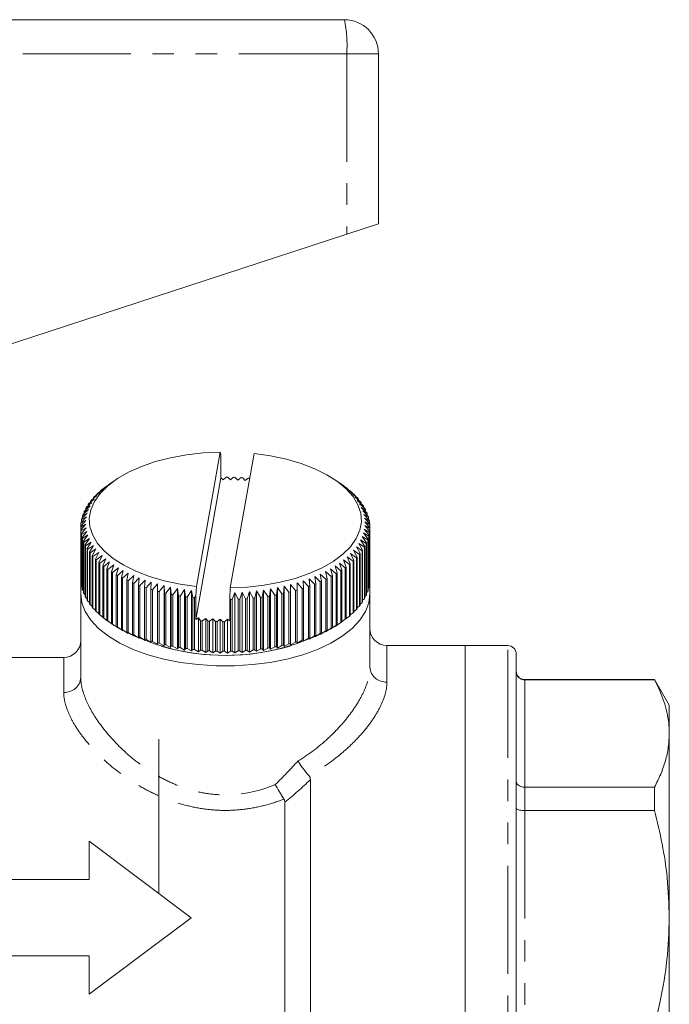
# Model space of a CAD drawing. Units: millimetres. Extents: x 143 to 263, y 86 to 268.
# Drawn here: x 225 to 263, y 207 to 265 of the extents above; entities that cross this region are included whole.
import ezdxf

# ---------------------------------------------------------------- set-up
doc = ezdxf.new("R2010")
doc.units = ezdxf.units.MM
doc.linetypes.add('PHANTOM', pattern=[12.7, 6.35, -1.27, 1.27, -1.27, 1.27, -1.27])

msp = doc.modelspace()

# ---------------------------------------------------------------- linework, layer by layer
at = {"color": 7, "linetype": 'Continuous', "lineweight": 15}
for p, q in [((220.492, 264.841), (244.359, 264.841)), ((246.359, 262.841), (246.359, 252.841)), ((244.499, 252.232), (246.359, 252.841)), ((223.116, 245.234), (244.499, 252.232)), ((235.661, 231.515), (237.065, 239.421)), ((237.065, 239.421), (237.102, 239.269)), ((237.102, 239.269), (237.102, 237.898)), ((237.653, 231.426), (239.058, 239.333)), ((237.399, 237.942), (237.227, 237.791)), ((237.656, 237.789), (237.499, 237.941)), ((230.069, 237.176), (230.411, 237.428)), ((230.411, 237.428), (230.252, 237.322)), ((230.308, 237.364), (230.648, 237.607)), ((230.827, 237.733), (230.626, 237.591)), ((230.648, 237.607), (230.626, 237.591)), ((235.625, 229.579), (237.102, 237.898)), ((237.227, 237.791), (237.102, 237.898)), ((237.844, 237.935), (237.656, 237.789)), ((238.085, 237.776), (237.944, 237.932)), ((238.287, 237.916), (238.085, 237.776)), ((238.511, 237.751), (238.387, 237.91)), ((238.728, 237.886), (238.511, 237.751)), ((244.3, 237.444), (243.891, 237.733)), ((244.317, 237.432), (244.163, 237.539)), ((244.163, 237.539), (244.509, 237.289)), ((244.317, 237.428), (244.317, 237.432)), ((229.475, 236.579), (229.815, 236.857)), ((229.815, 236.857), (229.61, 236.737)), ((229.652, 236.783), (229.994, 237.053)), ((229.994, 237.053), (229.804, 236.938)), ((229.804, 236.938), (229.804, 236.903)), ((229.85, 236.982), (230.193, 237.243)), ((230.193, 237.243), (230.018, 237.133)), ((230.018, 237.133), (230.018, 237.11)), ((230.252, 237.322), (230.252, 237.311)), ((244.563, 237.246), (244.394, 237.358)), ((244.394, 237.358), (244.74, 237.099)), ((244.563, 237.231), (244.563, 237.246)), ((244.79, 237.055), (244.605, 237.171)), ((244.605, 237.171), (244.951, 236.903)), ((244.79, 237.027), (244.79, 237.055)), ((244.995, 236.857), (244.796, 236.978)), ((244.796, 236.978), (245.14, 236.701)), ((244.995, 236.818), (244.995, 236.857)), ((229.075, 235.943), (229.406, 236.248)), ((229.406, 236.248), (229.159, 236.11)), ((229.186, 236.158), (229.521, 236.454)), ((229.521, 236.454), (229.288, 236.323)), ((229.288, 236.323), (229.288, 236.248)), ((229.32, 236.37), (229.658, 236.658)), ((229.658, 236.658), (229.438, 236.532)), ((229.438, 236.532), (229.438, 236.471)), ((229.61, 236.737), (229.61, 236.69)), ((245.18, 236.655), (244.966, 236.781)), ((244.966, 236.781), (245.309, 236.495)), ((245.344, 236.448), (245.116, 236.58)), ((245.116, 236.58), (245.455, 236.285)), ((245.18, 236.603), (245.18, 236.655)), ((245.486, 236.237), (245.245, 236.375)), ((245.245, 236.375), (245.58, 236.072)), ((245.344, 236.382), (245.344, 236.448)), ((245.486, 236.157), (245.486, 236.237)), ((228.922, 235.504), (229.241, 235.826)), ((229.241, 235.826), (228.97, 235.675)), ((228.97, 235.675), (228.97, 235.553)), ((228.987, 235.725), (229.312, 236.038)), ((229.312, 236.038), (229.053, 235.894)), ((229.053, 235.894), (229.053, 235.789)), ((229.159, 236.11), (229.159, 236.02)), ((245.605, 236.023), (245.352, 236.168)), ((245.352, 236.168), (245.682, 235.855)), ((245.702, 235.806), (245.437, 235.957)), ((245.437, 235.957), (245.761, 235.636)), ((245.775, 235.586), (245.5, 235.745)), ((245.5, 235.745), (245.817, 235.415)), ((245.605, 235.928), (245.605, 236.023)), ((245.702, 235.695), (245.702, 235.806)), ((229.16, 235.184), (228.859, 235.01)), ((228.861, 235.061), (229.165, 235.399)), ((228.865, 234.838), (229.16, 235.184)), ((229.165, 235.399), (228.873, 235.233)), ((228.873, 235.233), (228.873, 235.075)), ((228.879, 235.283), (229.192, 235.613)), ((229.192, 235.613), (228.91, 235.455)), ((228.91, 235.455), (228.91, 235.315)), ((245.826, 235.365), (245.54, 235.531)), ((245.54, 235.531), (245.85, 235.193)), ((245.858, 234.921), (245.554, 235.102)), ((245.554, 235.102), (245.846, 234.749)), ((245.854, 235.143), (245.558, 235.317)), ((245.558, 235.317), (245.859, 234.971)), ((245.775, 235.458), (245.775, 235.586)), ((245.826, 235.219), (245.826, 235.365)), ((245.854, 234.977), (245.854, 235.143)), ((228.859, 235.01), (228.859, 231.979)), ((228.865, 231.807), (228.865, 234.838)), ((229.179, 234.97), (228.869, 234.788)), ((228.869, 234.788), (228.869, 231.757)), ((228.892, 234.616), (229.179, 234.97)), ((228.892, 231.585), (228.892, 234.616)), ((229.219, 234.756), (228.902, 234.566)), ((228.902, 234.566), (228.902, 231.535)), ((228.943, 234.395), (229.219, 234.756)), ((229.282, 234.544), (228.958, 234.345)), ((229.017, 234.176), (229.282, 234.544)), ((245.797, 234.477), (245.478, 234.675)), ((245.478, 234.675), (245.748, 234.306)), ((245.839, 234.698), (245.527, 234.888)), ((245.527, 234.888), (245.809, 234.527)), ((245.797, 231.446), (245.797, 234.477)), ((245.809, 234.527), (245.809, 231.496)), ((245.839, 231.667), (245.839, 234.698)), ((245.846, 234.749), (245.846, 231.717)), ((245.858, 231.89), (245.858, 234.921)), ((245.859, 234.971), (245.859, 231.94)), ((228.943, 231.364), (228.943, 234.395)), ((228.958, 234.345), (228.958, 231.314)), ((229.017, 231.145), (229.017, 234.176)), ((229.367, 234.333), (229.037, 234.126)), ((229.037, 234.126), (229.037, 231.095)), ((229.114, 233.958), (229.367, 234.333)), ((229.114, 230.927), (229.114, 233.958)), ((229.474, 234.126), (229.139, 233.91)), ((229.139, 233.91), (229.139, 230.879)), ((229.233, 233.744), (229.474, 234.126)), ((229.603, 233.921), (229.263, 233.696)), ((229.375, 233.533), (229.603, 233.921)), ((245.532, 233.823), (245.198, 234.047)), ((245.198, 234.047), (245.431, 233.659)), ((245.643, 234.039), (245.313, 234.253)), ((245.313, 234.253), (245.559, 233.872)), ((245.732, 234.257), (245.407, 234.463)), ((245.407, 234.463), (245.665, 234.088)), ((245.643, 231.008), (245.643, 234.039)), ((245.665, 234.088), (245.665, 231.057)), ((245.732, 231.226), (245.732, 234.257)), ((245.748, 234.306), (245.748, 231.275)), ((229.233, 230.713), (229.233, 233.744)), ((229.263, 233.696), (229.263, 230.665)), ((229.375, 230.502), (229.375, 233.533)), ((229.752, 233.72), (229.41, 233.486)), ((229.41, 233.486), (229.41, 230.455)), ((229.538, 233.326), (229.752, 233.72)), ((229.538, 230.295), (229.538, 233.326)), ((229.923, 233.523), (229.578, 233.28)), ((229.723, 233.124), (229.923, 233.523)), ((230.114, 233.33), (229.768, 233.079)), ((229.929, 232.927), (230.114, 233.33)), ((245.067, 233.198), (244.725, 233.448)), ((244.725, 233.448), (244.915, 233.044)), ((245.244, 233.402), (244.903, 233.644)), ((244.903, 233.644), (245.108, 233.244)), ((245.399, 233.611), (245.061, 233.843)), ((245.061, 233.843), (245.281, 233.449)), ((245.244, 230.371), (245.244, 233.402)), ((245.281, 233.449), (245.281, 230.418)), ((245.399, 230.58), (245.399, 233.611)), ((245.431, 233.659), (245.431, 230.628)), ((245.532, 230.792), (245.532, 233.823)), ((245.559, 233.872), (245.559, 230.841)), ((228.859, 232.826), (228.859, 231.094)), ((229.578, 233.28), (229.578, 230.249)), ((229.723, 230.093), (229.723, 233.124)), ((229.768, 233.079), (229.768, 230.048)), ((229.929, 229.895), (229.929, 232.927)), ((230.325, 233.143), (229.979, 232.883)), ((229.979, 232.883), (229.979, 229.852)), ((230.155, 232.735), (230.325, 233.143)), ((230.155, 229.704), (230.155, 232.735)), ((230.555, 232.962), (230.209, 232.692)), ((230.401, 232.55), (230.555, 232.962)), ((230.804, 232.787), (230.46, 232.509)), ((230.666, 232.371), (230.804, 232.787)), ((244.411, 232.618), (244.07, 232.894)), ((244.07, 232.894), (244.213, 232.477)), ((244.65, 232.805), (244.308, 233.073)), ((244.308, 233.073), (244.467, 232.659)), ((244.868, 232.999), (244.526, 233.258)), ((244.526, 233.258), (244.701, 232.849)), ((244.65, 229.774), (244.65, 232.805)), ((244.701, 232.849), (244.701, 229.818)), ((244.868, 229.968), (244.868, 232.999)), ((244.915, 233.044), (244.915, 230.013)), ((245.067, 230.167), (245.067, 233.198)), ((245.108, 233.244), (245.108, 230.213)), ((245.859, 231.094), (245.859, 232.826)), ((230.209, 232.692), (230.209, 229.661)), ((230.401, 229.518), (230.401, 232.55)), ((230.46, 232.509), (230.46, 229.477)), ((230.666, 229.34), (230.666, 232.371)), ((231.071, 232.619), (230.729, 232.331)), ((230.729, 232.331), (230.729, 229.3)), ((230.95, 232.199), (231.071, 232.619)), ((230.95, 229.168), (230.95, 232.199)), ((231.355, 232.458), (231.016, 232.162)), ((231.016, 232.162), (231.016, 229.13)), ((231.251, 232.035), (231.355, 232.458)), ((231.655, 232.305), (231.321, 231.999)), ((231.568, 231.88), (231.655, 232.305)), ((231.972, 232.16), (231.643, 231.846)), ((231.902, 231.732), (231.972, 232.16)), ((243.27, 231.936), (242.944, 232.248)), ((242.944, 232.248), (243.018, 231.819)), ((243.582, 232.095), (243.25, 232.399)), ((243.25, 232.399), (243.342, 231.972)), ((243.876, 232.262), (243.541, 232.557)), ((243.541, 232.557), (243.65, 232.132)), ((244.153, 232.436), (243.814, 232.722)), ((243.814, 232.722), (243.94, 232.301)), ((243.876, 229.231), (243.876, 232.262)), ((243.94, 232.301), (243.94, 229.27)), ((244.153, 229.405), (244.153, 232.436)), ((244.213, 232.477), (244.213, 229.446)), ((244.411, 229.586), (244.411, 232.618)), ((244.467, 232.659), (244.467, 229.628)), ((228.859, 231.979), (228.865, 231.973)), ((228.869, 231.757), (228.892, 231.731)), ((231.251, 229.004), (231.251, 232.035)), ((231.321, 231.999), (231.321, 228.968)), ((231.568, 228.848), (231.568, 231.88)), ((231.643, 231.846), (231.643, 228.814)), ((231.902, 228.701), (231.902, 231.732)), ((232.302, 232.023), (231.98, 231.7)), ((231.98, 231.7), (231.98, 228.669)), ((232.251, 231.594), (232.302, 232.023)), ((232.251, 228.563), (232.251, 231.594)), ((232.647, 231.895), (232.331, 231.564)), ((232.613, 231.465), (232.647, 231.895)), ((233.005, 231.776), (232.697, 231.437)), ((232.989, 231.346), (233.005, 231.776)), ((233.375, 231.667), (233.075, 231.32)), ((233.376, 231.236), (233.375, 231.667)), ((233.375, 228.116), (233.375, 231.667)), ((241.2, 231.628), (241.183, 231.195)), ((241.488, 231.276), (241.2, 231.628)), ((241.2, 228.077), (241.2, 231.628)), ((241.871, 231.389), (241.573, 231.733)), ((241.573, 231.733), (241.575, 231.3)), ((242.242, 231.512), (241.936, 231.848)), ((241.936, 231.848), (241.956, 231.416)), ((242.599, 231.644), (242.286, 231.973)), ((242.286, 231.973), (242.324, 231.541)), ((242.599, 228.613), (242.599, 231.644)), ((242.942, 231.786), (242.622, 232.106)), ((242.622, 232.106), (242.678, 231.675)), ((242.678, 231.675), (242.678, 228.644)), ((242.942, 228.755), (242.942, 231.786)), ((243.018, 231.819), (243.018, 228.788)), ((243.27, 228.905), (243.27, 231.936)), ((243.342, 231.972), (243.342, 228.94)), ((243.582, 229.064), (243.582, 232.095)), ((243.65, 232.132), (243.65, 229.101)), ((245.809, 231.635), (245.839, 231.667)), ((245.846, 231.876), (245.858, 231.89)), ((228.859, 226.157), (228.859, 231.094)), ((228.902, 231.535), (228.943, 231.492)), ((228.958, 231.314), (229.017, 231.256)), ((229.037, 231.095), (229.114, 231.022)), ((232.331, 231.564), (232.331, 228.533)), ((232.613, 228.434), (232.613, 231.465)), ((232.697, 231.437), (232.697, 228.406)), ((232.989, 228.314), (232.989, 231.346)), ((233.075, 231.32), (233.075, 228.289)), ((233.376, 228.205), (233.376, 231.236)), ((233.755, 231.568), (233.465, 231.213)), ((233.465, 231.213), (233.465, 228.182)), ((233.775, 231.137), (233.755, 231.568)), ((233.755, 228.017), (233.755, 231.568)), ((233.775, 228.106), (233.775, 231.137)), ((234.145, 231.478), (233.866, 231.116)), ((233.866, 231.116), (233.866, 228.085)), ((234.183, 231.049), (234.145, 231.478)), ((234.145, 227.928), (234.145, 231.478)), ((234.183, 228.017), (234.183, 231.049)), ((234.545, 231.4), (234.276, 231.03)), ((234.276, 231.03), (234.276, 227.999)), ((234.6, 230.971), (234.545, 231.4)), ((234.545, 227.849), (234.545, 231.4)), ((234.952, 231.331), (234.695, 230.955)), ((235.024, 230.904), (234.952, 231.331)), ((234.952, 227.78), (234.952, 231.331)), ((235.365, 231.274), (235.121, 230.891)), ((235.455, 230.849), (235.365, 231.274)), ((235.365, 227.723), (235.365, 231.274)), ((235.625, 230.958), (235.661, 231.515)), ((237.616, 230.857), (237.653, 231.426)), ((237.921, 231.16), (237.765, 230.745)), ((238.109, 230.757), (237.921, 231.16)), ((237.921, 227.609), (237.921, 231.16)), ((238.348, 231.18), (238.209, 230.762)), ((238.551, 230.783), (238.348, 231.18)), ((238.348, 227.63), (238.348, 231.18)), ((238.773, 231.212), (238.65, 230.79)), ((238.989, 230.82), (238.773, 231.212)), ((238.773, 227.661), (238.773, 231.212)), ((239.194, 231.254), (239.088, 230.829)), ((239.424, 230.868), (239.194, 231.254)), ((239.194, 227.704), (239.194, 231.254)), ((239.609, 231.308), (239.521, 230.88)), ((239.853, 230.928), (239.609, 231.308)), ((239.609, 227.757), (239.609, 231.308)), ((240.019, 231.372), (239.948, 230.943)), ((240.274, 230.998), (240.019, 231.372)), ((240.019, 227.821), (240.019, 231.372)), ((240.274, 227.967), (240.274, 230.998)), ((240.421, 231.447), (240.369, 231.016)), ((240.369, 231.016), (240.369, 227.985)), ((240.688, 231.08), (240.421, 231.447)), ((240.421, 227.896), (240.421, 231.447)), ((240.688, 228.049), (240.688, 231.08)), ((240.815, 231.532), (240.781, 231.1)), ((240.781, 231.1), (240.781, 228.069)), ((241.093, 231.173), (240.815, 231.532)), ((240.815, 227.982), (240.815, 231.532)), ((241.093, 228.142), (241.093, 231.173)), ((241.183, 231.195), (241.183, 228.164)), ((241.488, 228.244), (241.488, 231.276)), ((241.575, 231.3), (241.575, 228.269)), ((241.871, 228.358), (241.871, 231.389)), ((241.956, 231.416), (241.956, 228.385)), ((242.242, 228.481), (242.242, 231.512)), ((242.324, 231.541), (242.324, 228.51)), ((245.559, 230.93), (245.643, 231.008)), ((245.665, 231.162), (245.732, 231.226)), ((245.748, 231.397), (245.797, 231.446)), ((245.859, 226.763), (245.859, 231.094)), ((229.139, 230.879), (229.233, 230.793)), ((229.263, 230.665), (229.375, 230.568)), ((229.41, 230.455), (229.538, 230.348)), ((234.6, 227.94), (234.6, 230.971)), ((234.695, 230.955), (234.695, 227.924)), ((235.024, 227.873), (235.024, 230.904)), ((235.121, 230.891), (235.121, 227.86)), ((235.455, 227.818), (235.455, 230.849)), ((235.625, 230.958), (235.554, 230.838)), ((235.554, 230.838), (235.554, 227.807)), ((235.625, 229.579), (235.625, 230.958)), ((237.664, 230.743), (237.616, 230.857)), ((237.616, 229.486), (237.616, 230.857)), ((237.664, 227.712), (237.664, 230.743)), ((237.765, 230.745), (237.765, 227.714)), ((238.109, 227.726), (238.109, 230.757)), ((238.209, 230.762), (238.209, 227.731)), ((238.551, 227.752), (238.551, 230.783)), ((238.65, 230.79), (238.65, 227.759)), ((238.989, 227.788), (238.989, 230.82)), ((239.088, 230.829), (239.088, 227.798)), ((239.424, 227.837), (239.424, 230.868)), ((239.521, 230.88), (239.521, 227.849)), ((239.853, 227.896), (239.853, 230.928)), ((239.948, 230.943), (239.948, 227.912)), ((245.281, 230.479), (245.399, 230.58)), ((245.431, 230.702), (245.532, 230.792)), ((229.578, 230.249), (229.723, 230.132)), ((229.768, 230.048), (229.929, 229.923)), ((229.979, 229.852), (230.155, 229.72)), ((244.701, 229.84), (244.868, 229.968)), ((244.915, 230.048), (245.067, 230.167)), ((245.108, 230.261), (245.244, 230.371)), ((230.209, 229.661), (230.401, 229.523)), ((230.419, 229.506), (230.827, 229.217)), ((230.46, 229.477), (230.804, 229.237)), ((230.804, 229.237), (230.666, 229.34)), ((230.729, 229.3), (231.071, 229.068)), ((235.625, 229.579), (235.784, 229.668)), ((235.784, 227.676), (235.784, 229.668)), ((235.784, 229.668), (235.892, 229.505)), ((235.892, 227.773), (235.892, 229.505)), ((235.991, 229.497), (236.208, 229.632)), ((235.991, 229.497), (235.991, 227.765)), ((236.208, 229.632), (236.332, 229.473)), ((236.208, 227.64), (236.208, 229.632)), ((236.332, 227.741), (236.332, 229.473)), ((236.432, 229.467), (236.634, 229.608)), ((236.432, 229.467), (236.432, 227.735)), ((236.634, 229.608), (236.775, 229.452)), ((236.634, 227.616), (236.634, 229.608)), ((236.775, 227.72), (236.775, 229.452)), ((236.875, 229.449), (237.062, 229.594)), ((236.875, 229.449), (236.875, 227.716)), ((237.062, 229.594), (237.219, 229.442)), ((237.062, 227.602), (237.062, 229.594)), ((237.219, 227.71), (237.219, 229.442)), ((237.32, 229.442), (237.492, 229.592)), ((237.32, 229.442), (237.32, 227.71)), ((237.492, 227.6), (237.492, 229.592)), ((237.492, 229.592), (237.616, 229.486)), ((243.814, 229.171), (244.153, 229.405)), ((243.94, 229.27), (243.814, 229.171)), ((243.891, 229.217), (244.092, 229.359)), ((244.213, 229.446), (244.092, 229.359)), ((244.153, 229.402), (244.411, 229.586)), ((244.467, 229.639), (244.65, 229.774)), ((231.071, 229.068), (230.95, 229.168)), ((231.016, 229.13), (231.355, 228.907)), ((231.355, 228.907), (231.251, 229.004)), ((231.321, 228.968), (231.655, 228.754)), ((231.655, 228.754), (231.568, 228.848)), ((231.643, 228.814), (231.972, 228.609)), ((231.972, 228.609), (231.902, 228.701)), ((242.622, 228.556), (242.942, 228.755)), ((242.944, 228.698), (243.27, 228.905)), ((243.018, 228.788), (242.944, 228.698)), ((243.25, 228.848), (243.582, 229.064)), ((243.342, 228.94), (243.25, 228.848)), ((243.541, 229.006), (243.876, 229.231)), ((243.65, 229.101), (243.541, 229.006)), ((231.98, 228.669), (232.302, 228.472)), ((232.302, 228.472), (232.251, 228.563)), ((232.331, 228.533), (232.647, 228.344)), ((232.647, 228.344), (232.613, 228.434)), ((232.697, 228.406), (233.005, 228.226)), ((233.005, 228.226), (232.989, 228.314)), ((233.075, 228.289), (233.375, 228.116)), ((233.375, 228.116), (233.376, 228.205)), ((233.465, 228.182), (233.755, 228.017)), ((233.755, 228.017), (233.775, 228.106)), ((240.815, 227.982), (241.093, 228.142)), ((241.183, 228.164), (241.2, 228.077)), ((241.2, 228.077), (241.488, 228.244)), ((241.573, 228.183), (241.871, 228.358)), ((241.575, 228.269), (241.573, 228.183)), ((241.936, 228.298), (242.242, 228.481)), ((241.956, 228.385), (241.936, 228.298)), ((242.286, 228.422), (242.599, 228.613)), ((242.324, 228.51), (242.286, 228.422)), ((242.678, 228.644), (242.622, 228.556)), ((233.866, 228.085), (234.145, 227.928)), ((234.145, 227.928), (234.183, 228.017)), ((234.276, 227.999), (234.545, 227.849)), ((234.545, 227.849), (234.6, 227.94)), ((234.695, 227.924), (234.952, 227.78)), ((234.952, 227.78), (235.024, 227.873)), ((235.121, 227.86), (235.365, 227.723)), ((235.365, 227.723), (235.455, 227.818)), ((235.554, 227.807), (235.784, 227.676)), ((235.784, 227.676), (235.892, 227.773)), ((235.991, 227.765), (236.208, 227.64)), ((236.208, 227.64), (236.332, 227.741)), ((236.432, 227.735), (236.634, 227.616)), ((236.634, 227.616), (236.775, 227.72)), ((236.875, 227.716), (237.062, 227.602)), ((237.062, 227.602), (237.219, 227.71)), ((237.32, 227.71), (237.492, 227.6)), ((237.492, 227.6), (237.664, 227.712)), ((237.765, 227.714), (237.921, 227.609)), ((237.921, 227.609), (238.109, 227.726)), ((238.209, 227.731), (238.348, 227.63)), ((238.348, 227.63), (238.551, 227.752)), ((238.65, 227.759), (238.773, 227.661)), ((238.773, 227.661), (238.989, 227.788)), ((239.088, 227.798), (239.194, 227.704)), ((239.194, 227.704), (239.424, 227.837)), ((239.521, 227.849), (239.609, 227.757)), ((239.609, 227.757), (239.853, 227.896)), ((239.948, 227.912), (240.019, 227.821)), ((240.019, 227.821), (240.274, 227.967)), ((240.369, 227.985), (240.421, 227.896)), ((240.421, 227.896), (240.688, 228.049)), ((240.781, 228.069), (240.815, 227.982)), ((251.459, 228.041), (246.859, 228.041)), ((253.959, 228.041), (251.459, 228.041)), ((251.459, 196.041), (251.459, 228.041)), ((254.459, 227.541), (254.459, 196.541)), ((227.859, 227.341), (221.845, 227.341)), ((262.593, 226.041), (254.959, 226.041)), ((262.593, 226.019), (254.959, 226.019)), ((263.459, 224.541), (262.593, 226.041)), ((262.593, 226.041), (262.593, 226.019)), ((263.459, 222.866), (263.459, 224.541)), ((233.459, 222.541), (233.459, 213.466)), ((263.459, 212.041), (263.459, 222.866)), ((242.359, 220.162), (242.359, 196.672)), ((254.959, 219.714), (262.593, 219.714)), ((262.593, 219.714), (262.593, 218.346)), ((240.858, 218.824), (240.858, 198.368)), ((262.593, 218.346), (254.959, 218.346)), ((229.359, 216.541), (229.359, 214.291)), ((235.359, 212.041), (229.359, 216.541)), ((229.359, 214.291), (224.359, 214.291)), ((229.359, 207.541), (235.359, 212.041)), ((263.459, 201.216), (263.459, 212.041)), ((224.359, 209.791), (229.359, 209.791)), ((229.359, 209.791), (229.359, 207.541))]:
    msp.add_line(p, q, dxfattribs=at)
at = {"color": 8, "linetype": 'PHANTOM', "lineweight": 0}
for p, q in [((244.499, 262.841), (217.973, 262.841)), ((244.499, 262.841), (244.499, 252.232)), ((246.359, 262.841), (244.499, 262.841)), ((246.859, 228.041), (246.859, 225.897)), ((253.959, 196.041), (253.959, 228.041)), ((227.859, 225.291), (227.859, 227.341)), ((254.959, 226.041), (254.959, 226.019)), ((254.959, 226.019), (254.959, 219.714)), ((254.959, 219.714), (254.959, 218.346)), ((254.959, 218.346), (254.959, 205.736))]:
    msp.add_line(p, q, dxfattribs=at)
at = {"color": 7, "linetype": 'Continuous', "lineweight": 15, "flags": 128}
for points in [[(237.065, 239.421), (236.066, 239.371), (235.086, 239.259), (234.142, 239.086), (233.25, 238.855), (232.422, 238.571), (231.671, 238.236), (231.011, 237.858), (230.451, 237.441), (230, 236.992), (229.665, 236.518), (229.451, 236.027), (229.362, 235.527), (229.399, 235.024), (229.562, 234.529), (229.848, 234.047), (230.253, 233.587), (230.769, 233.156), (231.39, 232.761), (232.104, 232.408), (232.902, 232.102), (233.77, 231.849), (234.695, 231.652), (235.661, 231.515)], [(237.653, 231.426), (238.653, 231.476), (239.633, 231.589), (240.576, 231.761), (241.469, 231.992), (242.297, 232.277), (243.047, 232.611), (243.708, 232.99), (244.268, 233.407), (244.719, 233.856), (245.054, 234.329), (245.268, 234.82), (245.357, 235.321), (245.319, 235.823), (245.157, 236.319), (244.871, 236.8), (244.466, 237.26), (243.95, 237.691), (243.329, 238.086), (242.614, 238.44), (241.817, 238.745), (240.949, 238.998), (240.024, 239.195), (239.058, 239.333)], [(228.859, 231.094), (228.926, 230.561), (229.126, 230.037), (229.456, 229.529), (229.911, 229.046), (230.483, 228.595), (231.163, 228.184), (231.941, 227.819), (232.805, 227.505), (233.74, 227.248), (234.733, 227.052), (235.767, 226.919), (236.826, 226.852), (237.893, 226.852), (238.952, 226.919), (239.986, 227.052), (240.978, 227.248), (241.914, 227.505), (242.777, 227.819), (243.556, 228.184), (244.236, 228.595), (244.808, 229.046), (245.262, 229.529), (245.592, 230.037), (245.792, 230.561), (245.859, 231.094)]]:
    msp.add_lwpolyline(points, dxfattribs=at)
at = {"color": 7, "linetype": 'Continuous', "lineweight": 15}
for centre, radius, start, end in [((244.359, 262.841), 2, 0, 90), ((237.359, 220.944), 16.998, 89.52812, 89.86716), ((233.676, 232.829), 5.649, 126.60544, 127.3121), ((237.361, 221.017), 16.924, 88.02585, 88.36587), ((237.369, 221.194), 16.747, 86.51544, 86.85785), ((237.389, 221.47), 16.47, 84.99055, 85.33679), ((232.568, 234.07), 3.982, 137.06832, 137.96042), ((232.923, 233.722), 4.48, 133.30557, 134.13035), ((233.295, 233.308), 5.036, 129.82626, 130.58912), ((241.197, 233.03), 5.395, 51.39698, 52.12561), ((241.575, 233.483), 4.805, 48.0165, 48.80364), ((241.941, 233.87), 4.272, 44.36169, 45.21299), ((231.933, 234.577), 3.169, 145.5299, 146.56872), ((232.236, 234.354), 3.545, 141.13717, 142.10115), ((242.288, 234.192), 3.799, 40.40876, 41.32936), ((242.609, 234.451), 3.386, 36.13778, 37.13169), ((242.899, 234.65), 3.035, 31.53585, 32.60517), ((231.249, 234.931), 2.397, 160.67619, 161.9277), ((231.434, 234.858), 2.596, 155.31134, 156.49786), ((231.664, 234.743), 2.853, 150.25576, 151.36993), ((243.153, 234.795), 2.743, 26.60118, 27.74511), ((243.365, 234.892), 2.509, 21.34742, 22.5613), ((243.532, 234.951), 2.332, 15.80758, 17.0821), ((230.985, 234.991), 2.126, 178.11295, 179.46852), ((231.022, 234.987), 2.163, 172.14884, 173.48898), ((231.111, 234.971), 2.253, 166.30947, 167.61373), ((243.65, 234.98), 2.21, 10.03608, 11.35707), ((243.718, 234.99), 2.142, 4.10778, 5.45673), ((231.001, 234.992), 2.142, 184.10778, 185.45673), ((231.069, 235.001), 2.21, 190.03608, 191.35707), ((243.608, 235.01), 2.253, 346.30947, 347.61373), ((243.697, 234.994), 2.163, 352.14884, 353.48898), ((243.733, 234.991), 2.126, 358.11295, 359.46852), ((231.187, 235.03), 2.332, 195.80758, 197.0821), ((231.354, 235.089), 2.509, 201.34742, 202.5613), ((231.566, 235.187), 2.743, 206.60118, 207.74511), ((243.284, 235.123), 2.596, 335.31134, 336.49786), ((243.47, 235.05), 2.397, 340.67619, 341.9277), ((231.82, 235.331), 3.035, 211.53585, 212.60517), ((232.11, 235.53), 3.386, 216.13778, 217.13169), ((232.431, 235.789), 3.799, 220.40876, 221.32936), ((242.483, 235.627), 3.545, 321.13717, 322.10115), ((242.786, 235.405), 3.169, 325.5299, 326.56872), ((243.055, 235.239), 2.853, 330.25576, 331.36993), ((232.778, 236.111), 4.272, 224.36169, 225.21299), ((233.143, 236.498), 4.805, 228.0165, 228.80364), ((233.522, 236.951), 5.395, 231.39698, 232.12561), ((241.424, 236.673), 5.036, 309.82626, 310.58912), ((241.796, 236.259), 4.48, 313.30557, 314.13035), ((242.151, 235.911), 3.982, 317.06832, 317.96042), ((233.906, 237.468), 6.04, 234.52839, 235.20423), ((234.29, 238.045), 6.733, 237.43585, 238.06445), ((234.668, 238.677), 7.469, 240.14339, 240.72998), ((240.275, 238.294), 7.025, 300.83884, 301.4499), ((240.657, 237.694), 6.313, 303.61781, 304.27396), ((241.042, 237.152), 5.649, 306.60544, 307.3121), ((231.001, 231.96), 2.142, 184.10778, 185.45673), ((231.069, 231.97), 2.21, 190.03608, 191.35707), ((235.034, 239.356), 8.241, 242.67341, 243.22279), ((235.382, 240.075), 9.039, 245.04643, 245.56296), ((235.708, 240.822), 9.854, 247.28105, 247.76869), ((236.008, 241.587), 10.676, 249.39404, 249.85633), ((238.887, 241.129), 10.185, 291.37637, 291.85338), ((239.203, 240.373), 9.366, 293.53262, 294.03705), ((239.542, 239.642), 8.56, 295.81651, 296.35215), ((239.901, 238.946), 7.776, 298.24548, 298.81651), ((243.697, 231.963), 2.163, 352.14884, 353.48898), ((243.733, 231.96), 2.126, 358.11295, 359.46852), ((231.187, 231.999), 2.332, 195.80758, 197.0821), ((231.354, 232.058), 2.509, 201.34742, 202.5613), ((236.279, 242.357), 11.492, 251.40044, 251.84056), ((236.518, 243.12), 12.292, 253.31377, 253.73459), ((236.725, 243.863), 13.064, 255.14617, 255.55025), ((236.899, 244.573), 13.795, 256.9086, 257.29827), ((237.041, 245.238), 14.474, 258.61097, 258.98835), ((237.629, 245.49), 14.731, 280.34467, 280.71765), ((237.758, 244.847), 14.075, 282.01395, 282.39842), ((237.919, 244.154), 13.364, 283.73749, 284.1355), ((238.113, 243.423), 12.607, 285.52466, 285.93843), ((238.34, 242.666), 11.817, 287.38573, 287.81775), ((238.598, 241.897), 11.006, 289.33209, 289.78508), ((243.284, 232.092), 2.596, 335.31134, 336.49786), ((243.47, 232.019), 2.397, 340.67619, 341.9277), ((243.608, 231.979), 2.253, 346.30947, 347.61373), ((231.566, 232.155), 2.743, 206.60118, 207.74511), ((231.82, 232.3), 3.035, 211.53585, 212.60517), ((232.11, 232.499), 3.386, 216.13778, 217.13169), ((237.152, 245.844), 15.091, 260.26234, 260.62937), ((237.235, 246.382), 15.635, 261.87101, 262.22947), ((237.293, 246.841), 16.097, 263.44468, 263.79625), ((237.36, 247.707), 16.966, 271.02844, 271.3679), ((237.365, 247.572), 16.831, 272.53301, 272.87428), ((237.379, 247.335), 16.594, 274.04804, 274.39256), ((237.409, 247.001), 16.259, 275.57994, 275.92917), ((237.457, 246.577), 15.832, 277.1353, 277.49079), ((237.53, 246.07), 15.319, 278.72109, 279.08446), ((242.483, 232.596), 3.545, 321.13717, 322.10115), ((242.786, 232.374), 3.169, 325.5299, 326.56872), ((243.055, 232.208), 2.853, 330.25576, 331.36993), ((232.431, 232.758), 3.799, 220.40876, 221.32936), ((232.778, 233.08), 4.272, 224.36169, 225.21299), ((233.143, 233.467), 4.805, 228.0165, 228.80364), ((241.796, 233.228), 4.48, 313.30557, 314.13035), ((242.151, 232.88), 3.982, 317.06832, 317.96042), ((233.522, 233.92), 5.395, 231.39698, 232.12561), ((233.906, 234.437), 6.04, 234.52839, 235.20423), ((234.29, 235.014), 6.733, 237.43585, 238.06445), ((237.33, 245.913), 16.47, 264.99055, 265.33679), ((237.35, 246.189), 16.747, 266.51544, 266.85785), ((237.358, 246.366), 16.924, 268.02585, 268.36587), ((237.359, 246.439), 16.998, 269.52812, 269.86716), ((240.275, 235.263), 7.025, 300.83884, 301.4499), ((240.657, 234.663), 6.313, 303.61781, 304.27396), ((241.042, 234.121), 5.649, 306.60544, 307.3121), ((241.424, 233.642), 5.036, 309.82626, 310.58912), ((237.359, 240.494), 13.032, 239.9191, 300.0809), ((234.668, 235.646), 7.469, 240.14339, 240.72998), ((235.034, 236.325), 8.241, 242.67341, 243.22279), ((235.382, 237.044), 9.039, 245.04643, 245.56296), ((235.708, 237.791), 9.854, 247.28105, 247.76869), ((239.203, 237.342), 9.366, 293.53262, 294.03705), ((239.542, 236.611), 8.56, 295.81651, 296.35215), ((239.901, 235.915), 7.776, 298.24548, 298.81651), ((246.859, 229.041), 1, 180, 270), ((227.859, 228.341), 1, 270, 0), ((236.008, 238.555), 10.676, 249.39404, 249.85633), ((236.279, 239.326), 11.492, 251.40044, 251.84056), ((236.518, 240.089), 12.292, 253.31377, 253.73459), ((236.725, 240.832), 13.064, 255.14617, 255.55025), ((236.899, 241.542), 13.795, 256.9086, 257.29827), ((237.919, 241.123), 13.364, 283.73749, 284.1355), ((238.113, 240.392), 12.607, 285.52466, 285.93843), ((238.34, 239.635), 11.817, 287.38573, 287.81775), ((238.598, 238.866), 11.006, 289.33209, 289.78508), ((238.887, 238.098), 10.185, 291.37637, 291.85338), ((237.357, 240.95), 13.489, 253.74895, 286.62266), ((237.041, 242.207), 14.474, 258.61097, 258.98835), ((237.152, 242.813), 15.091, 260.26234, 260.62937), ((237.235, 243.351), 15.635, 261.87101, 262.22947), ((237.293, 243.81), 16.097, 263.44468, 263.79625), ((237.33, 244.181), 16.47, 264.99055, 265.33679), ((237.35, 244.457), 16.747, 266.51544, 266.85785), ((237.358, 244.634), 16.924, 268.02585, 268.36587), ((237.359, 244.707), 16.998, 269.52812, 269.86716), ((237.36, 244.676), 16.966, 271.02844, 271.3679), ((237.365, 244.541), 16.831, 272.53301, 272.87428), ((237.379, 244.304), 16.594, 274.04804, 274.39256), ((237.409, 243.97), 16.259, 275.57994, 275.92917), ((237.457, 243.546), 15.832, 277.1353, 277.49079), ((237.53, 243.039), 15.319, 278.72109, 279.08446), ((237.629, 242.459), 14.731, 280.34467, 280.71765), ((237.758, 241.816), 14.075, 282.01395, 282.39842), ((253.959, 227.541), 0.5, 0, 90), ((254.959, 226.541), 0.5, 180, 270)]:
    msp.add_arc(centre, radius, start, end, dxfattribs=at)
at = {"color": 8, "linetype": 'PHANTOM', "lineweight": 0}
for centre, radius, start, end in [((237.226, 263.339), 7.289, 356.08602, 11.89455), ((246.797, 226.836), 0.94, 184.40195, 273.81126), ((227.922, 226.229), 0.94, 266.18874, 355.59805)]:
    msp.add_arc(centre, radius, start, end, dxfattribs=at)
for points, knots in [([(241.635, 221.259), (242.27, 221.641), (242.848, 222.083), (243.614, 222.783), (243.853, 223.023), (244.299, 223.514), (244.506, 223.765), (244.877, 224.261), (245.042, 224.509), (245.332, 224.998), (245.457, 225.243), (245.756, 225.947), (245.859, 226.378), (245.859, 226.763)], [0, 0, 0, 0, 0.25, 0.25, 0.375, 0.375, 0.5, 0.5, 0.625, 0.625, 0.75, 0.75, 1, 1, 1, 1]), ([(228.859, 226.157), (228.859, 225.98), (228.882, 225.791), (228.968, 225.397), (229.032, 225.192), (229.199, 224.767), (229.302, 224.547), (229.548, 224.094), (229.691, 223.862), (230.163, 223.172), (230.539, 222.712), (231.197, 222.037), (231.431, 221.815), (231.92, 221.39), (232.177, 221.185), (232.716, 220.795), (232.999, 220.608), (233.589, 220.263), (233.893, 220.105), (234.52, 219.823), (234.844, 219.7), (235.513, 219.494), (235.854, 219.413), (236.541, 219.301), (236.888, 219.269), (237.588, 219.257), (237.944, 219.277), (238.982, 219.413), (239.648, 219.601), (240.292, 219.869)], [0, 0, 0, 0, 0.0625, 0.0625, 0.125, 0.125, 0.1875, 0.1875, 0.25, 0.25, 0.375, 0.375, 0.4375, 0.4375, 0.5, 0.5, 0.5625, 0.5625, 0.625, 0.625, 0.6875, 0.6875, 0.75, 0.75, 0.8125, 0.8125, 0.875, 0.875, 1, 1, 1, 1]), ([(246.859, 225.897), (246.859, 225.494), (246.746, 225.051), (246.416, 224.334), (246.278, 224.086), (245.961, 223.593), (245.779, 223.345), (245.374, 222.85), (245.148, 222.601), (244.662, 222.115), (244.402, 221.878), (243.851, 221.421), (243.559, 221.199), (242.942, 220.776), (242.617, 220.574), (242.28, 220.388)], [0, 0, 0, 0, 0.25, 0.25, 0.375, 0.375, 0.5, 0.5, 0.625, 0.625, 0.75, 0.75, 0.875, 0.875, 1, 1, 1, 1]), ([(240.806, 219.012), (240.453, 218.875), (240.091, 218.757), (239.358, 218.564), (238.986, 218.488), (238.232, 218.384), (237.846, 218.354), (237.079, 218.346), (236.699, 218.366), (235.944, 218.453), (235.569, 218.52), (234.826, 218.698), (234.461, 218.81), (233.754, 219.067), (233.411, 219.214), (232.741, 219.541), (232.414, 219.721), (231.48, 220.292), (230.911, 220.717), (229.876, 221.632), (229.429, 222.106), (228.867, 222.824), (228.697, 223.066), (228.399, 223.547), (228.273, 223.782), (228.07, 224.239), (227.992, 224.462), (227.886, 224.891), (227.859, 225.098), (227.859, 225.291)], [0, 0, 0, 0, 0.0625, 0.0625, 0.125, 0.125, 0.1875, 0.1875, 0.25, 0.25, 0.3125, 0.3125, 0.375, 0.375, 0.4375, 0.4375, 0.5, 0.5, 0.625, 0.625, 0.75, 0.75, 0.8125, 0.8125, 0.875, 0.875, 0.9375, 0.9375, 1, 1, 1, 1])]:
    msp.add_open_spline(points, degree=3, knots=knots, dxfattribs=at)
at = {"color": 7, "linetype": 'Continuous', "lineweight": 15}
for points, knots in [([(254.959, 226.019), (254.904, 226.024), (254.794, 226.034), (254.647, 226.116), (254.533, 226.236), (254.472, 226.373), (254.46, 226.468), (254.459, 226.508), (254.459, 226.511)], [0, 0, 0, 0, 0.207513, 0.414938, 0.62487, 0.840209, 0.991524, 1, 1, 1, 1]), ([(263.459, 222.866), (263.458, 222.969), (263.454, 223.174), (263.418, 223.592), (263.29, 224.335), (263.007, 225.183), (262.697, 225.809), (262.593, 226.019)], [0, 0, 0, 0, 0.09648, 0.193037, 0.393452, 0.796966, 1, 1, 1, 1]), ([(262.593, 219.714), (262.719, 219.97), (262.971, 220.482), (263.242, 221.266), (263.425, 222.062), (263.448, 222.598), (263.459, 222.866)], [0, 0, 0, 0, 0.247702, 0.496142, 0.747442, 1, 1, 1, 1]), ([(242.28, 220.388), (242.16, 220.518), (242.035, 220.671), (241.865, 220.9), (241.811, 220.977), (241.715, 221.123), (241.671, 221.195), (241.635, 221.259)], [0, 0, 0, 0, 0.5, 0.5, 0.75, 0.75, 1, 1, 1, 1]), ([(254.459, 220.088), (254.459, 220.086), (254.46, 220.056), (254.472, 219.983), (254.533, 219.879), (254.647, 219.788), (254.794, 219.726), (254.904, 219.718), (254.959, 219.714)], [0, 0, 0, 0, 0.008476, 0.159791, 0.37513, 0.585062, 0.792487, 1, 1, 1, 1]), ([(240.806, 219.012), (240.762, 219.08), (240.717, 219.151), (240.625, 219.298), (240.579, 219.374), (240.445, 219.597), (240.36, 219.744), (240.292, 219.869)], [0, 0, 0, 0, 0.25, 0.25, 0.5, 0.5, 1, 1, 1, 1]), ([(254.459, 218.464), (254.459, 218.463), (254.46, 218.453), (254.472, 218.431), (254.533, 218.398), (254.647, 218.369), (254.794, 218.35), (254.904, 218.347), (254.959, 218.346)], [0, 0, 0, 0, 0.0084756, 0.1597911, 0.3751297, 0.5850622, 0.792487, 1, 1, 1, 1]), ([(263.459, 212.041), (263.434, 212.829), (263.387, 214.284), (263.063, 216.391), (262.75, 217.693), (262.593, 218.346)], [0, 0, 0, 0, 0.370307, 0.6842389, 1, 1, 1, 1]), ([(262.593, 205.736), (262.707, 206.2), (263.016, 207.46), (263.375, 209.563), (263.431, 211.212), (263.459, 212.041)], [0, 0, 0, 0, 0.224609, 0.610285, 1, 1, 1, 1])]:
    msp.add_open_spline(points, degree=3, knots=knots, dxfattribs=at)
at = {"color": 8, "linetype": 'PHANTOM', "lineweight": 0}
for points in [[(240.292, 219.869), (240.756, 220.313), (241.204, 220.778), (241.635, 221.259)], [(242.359, 220.162), (241.876, 219.695), (241.376, 219.248), (240.858, 218.824)]]:
    msp.add_open_spline(points, degree=3, dxfattribs=at)
at = {"color": 7, "linetype": 'Continuous', "lineweight": 15}
for points in [[(242.28, 220.388), (242.338, 220.324), (242.359, 220.243), (242.359, 220.162)], [(240.858, 218.824), (240.858, 218.89), (240.843, 218.955), (240.806, 219.012)]]:
    msp.add_open_spline(points, degree=3, dxfattribs=at)

doc.saveas('drawing.dxf')
